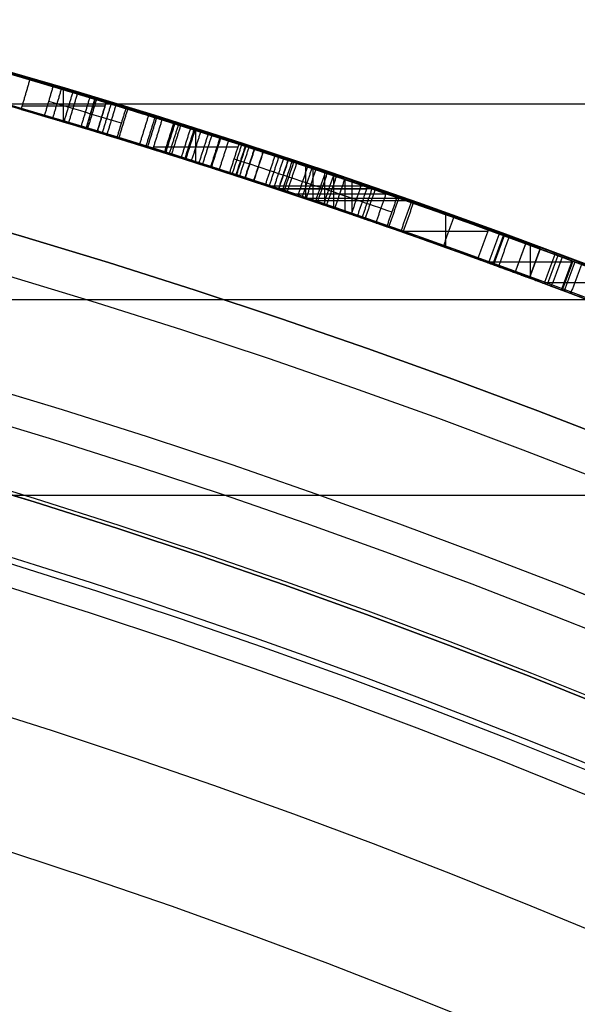
# Model space of a CAD drawing. Units: millimetres. Extents: x -68 to 68, y -68 to 67.
# Drawn here: x 7 to 9, y 21 to 24 of the extents above; entities that cross this region are included whole.
import ezdxf

# ---------------------------------------------------------------- set-up
doc = ezdxf.new("R2010")
doc.units = ezdxf.units.MM
doc.layers.add('Livello 01', color=7, linetype='Continuous', true_color=0x000000)

# ---------------------------------------------------------------- blocks, each defined once
blk = doc.blocks.new('10SK10060YY')
at = {"layer": 'Livello 01', "color": 9, "true_color": 0xb0c4de}
for points in [[(0, -22.1674580060355, -25), (0, -22.1674580060355), (0, -22.1674580060355, 25)], [(1.5, -22.1674580060355, -25), (1.5, -22.1674580060355), (1.5, -22.1674580060355, 25)], [(-0.140538319445012, -22.8013853986466, -25), (-0.140538319445012, -22.8013853986466), (-0.140538319445012, -22.8013853986466, 25)], [(1.21892336110996, -23.4353127912576, -25), (1.21892336110996, -23.4353127912576), (1.21892336110996, -23.4353127912576, 25)]]:
    blk.add_open_spline(points, degree=2, dxfattribs=at)
blk = doc.blocks.new('10CI06160YY')
at = {"layer": 'Livello 01'}
for centre, radius in [((0, 0, -26), 29.95), ((0, 0, -35.5), 24), ((0, 0, -32.24999999999999), 24), ((0, 0, -36), 23.5), ((0, 0, -28.5), 22.9), ((0, 0, -26), 22.9), ((0, 0, -27.24999999999999), 22.9)]:
    blk.add_circle(centre, radius, dxfattribs=at)
at = {"layer": 'Livello 01', "extrusion": (0, 0, -1)}
blk.add_circle((0, 0), 29.95, dxfattribs=at)
at = {"layer": 'Livello 01'}
for centre, radius, start in [((0, 0, -13), 29.95, 204.4877713897663), ((0, 0, -29), 24, 180)]:
    blk.add_arc(centre, radius, start, 0, dxfattribs=at)
at = {"layer": 'Livello 01', "extrusion": (0, 0, -1)}
blk.add_arc((0, 0, 28.5), 23.5, 180, 0, dxfattribs=at)
blk = doc.blocks.new('10PM04460YY')
at = {"layer": 'Livello 01', "color": 5, "true_color": 0x0000ff}
for centre, radius in [((0, 0, -10.5), 26.25), ((0, 0, -9), 24)]:
    blk.add_circle(centre, radius, dxfattribs=at)
at = {"layer": 'Livello 01', "color": 5, "true_color": 0x0000ff, "extrusion": (0, 0, -1)}
for centre, radius in [((0, 0, 9), 26.25), ((0, 0, 9.75), 26.25), ((0, 0, -1.5), 24), ((0, 0, 3.750000000000004), 24), ((0, 0), 22.5), ((0, 0, 10.5), 22.5), ((-5.1388523066483e-16, 0, 5.249999999999999), 22.5)]:
    blk.add_circle(centre, radius, dxfattribs=at)
blk = doc.blocks.new('10PM08160YY_oa_0')
at = {"layer": 'Livello 01'}
for p, q in [((6.991120450043209, 23.37700226404127, 41.3472726687124), (6.991120450043209, 23.48135930590454, 41.3472726687124)), ((7.063842921525401, 23.3551305536924, 39.30152524603205), (7.092793097433299, 23.4508483018633, 39.30152524603205)), ((6.856650134681738, 23.42898196157665, 41.3472726687124), (7.125553589066778, 23.42898196157665, 41.3472726687124)), ((7.078318009479351, 23.40298942777785, 40.2699530810836), (7.078318009479351, 23.40298942777785, 38.3330974109805)), ((7.317956113193858, 23.2767591886279, 39.7132520501557), (7.34794773660857, 23.3721557426796, 39.7132520501557)), ((7.317956113193858, 23.2767591886279, 38.85887060685675), (7.34794773660857, 23.3721557426796, 38.85887060685675)), ((7.332951924901214, 23.32445746565375, 40.0431489573722), (7.332951924901214, 23.32445746565375, 39.3833551429392)), ((7.332951924901214, 23.32445746565375, 39.1565510192279), (7.332951924901214, 23.32445746565375, 38.5611901944856)), ((7.420012728604125, 23.24442752806263, 42.7519118439702), (7.420012728604125, 23.34937710319816, 42.7519118439702)), ((7.283325404326055, 23.29670534233375, 42.7519118439702), (7.556707788628019, 23.29670534233375, 42.7519118439702)), ((7.77612728782987, 23.12772890716834, 38.3330974109805), (7.77612728782987, 23.23320564200019, 38.3330974109805)), ((7.799323164118535, 23.11991691554377, 40.2699530810836), (7.799323164118535, 23.22542912804079, 40.2699530810836)), ((7.837325478446295, 23.10706232615691, 41.3472726687124), (7.837325478446295, 23.21263296881463, 41.3472726687124)), ((7.867101409437285, 23.09694168961841, 39.3833551429392), (7.867101409437285, 23.20255838078276, 39.3833551429392)), ((7.867101409437285, 23.09694168961841, 39.1565510192279), (7.867101409437285, 23.20255838078276, 39.1565510192279)), ((7.649896981792029, 23.1697880043813, 38.3330974109805), (7.963097627935394, 23.1697880043813, 38.3330974109805)), ((7.903183883664091, 23.08462008569764, 38.5611901944856), (7.903183883664091, 23.19029289381646, 38.5611901944856)), ((7.926379759952755, 23.07666578821591, 40.0431489573722), (7.926379759952755, 23.18237485463932, 40.0431489573722)), ((7.675770950903663, 23.1612292486661, 40.2699530810836), (7.987957166305751, 23.1612292486661, 40.2699530810836)), ((7.70118342651552, 23.15966377408255, 41.3472726687124), (7.973511202979278, 23.15966377408255, 41.3472726687124)), ((7.728613201427796, 23.1436500574719, 39.3833551429392), (8.038747540337544, 23.1436500574719, 39.3833551429392)), ((7.728613201427811, 23.1436500574719, 39.1565510192279), (8.038747540337544, 23.1436500574719, 39.1565510192279)), ((7.768054171806623, 23.13044172478945, 38.5611901944856), (8.07667416800512, 23.13044172478945, 38.5611901944856)), ((7.793492667888872, 23.12188296907425, 40.0431489573722), (8.10114362077576, 23.12188296907425, 40.0431489573722)), ((8.228920260689119, 22.97052179083492, 42.7519118439702), (8.228920260689119, 23.07671708331199, 42.7519118439702)), ((8.091907150090405, 23.0234423029169, 42.7519118439702), (8.366016940168084, 23.0234423029169, 42.7519118439702)), ((8.381894678310609, 22.9151443722642, 39.26995308108355), (8.41624670568072, 23.00905889838, 39.26995308108355)), ((8.453765075954205, 22.88872770689929, 38.44714380273305), (8.48841165413433, 22.9825339679931, 38.44714380273305)), ((8.503481064392044, 22.87030410352097, 43.829231431599), (8.503481064392044, 22.97696258837377, 43.829231431599)), ((8.399070691995664, 22.9621016353221, 39.3833551429392), (8.399070691995664, 22.9621016353221, 39.1565510192279)), ((8.499967474439403, 22.87161019546889, 40.1565510192279), (8.534803406711669, 22.9653463028273, 40.1565510192279)), ((8.368934480721503, 22.92347301014685, 43.829231431599), (8.638125706421597, 22.92347301014685, 43.829231431599)), ((8.471088365044269, 22.9356308374462, 38.56119019448559), (8.471088365044269, 22.9356308374462, 38.3330974109805)), ((8.517385440575536, 22.91847824914809, 40.2699530810836), (8.517385440575536, 22.91847824914809, 40.0431489573722)), ((8.54856185239485, 22.85687058954455, 41.3472726687124), (8.813438301196797, 22.85687058954455, 41.3472726687124))]:
    blk.add_line(p, q, dxfattribs=at)
at = {"layer": 'Livello 01', "extrusion": (0, 0, -1)}
for centre, radius in [((-1.70376557241913e-14, 5.70844609122029e-14, -3.00000000000002), 28.5), ((-1.70376557241913e-14, 5.70844609122029e-14), 28.5), ((-1.70376557241913e-14, 5.70844609122029e-14, -1.500000000000017), 28.5), ((-1.37312185688709e-14, 5.70844609122029e-14, -12.375), 26.75), ((-1.37312185688709e-14, 5.70844609122029e-14, -7.687500000000007), 26.75), ((0, 5.70844609122029e-14, -100), 24.5), ((-1.37312185688709e-14, 5.70844609122029e-14, -56.75), 24.5), ((-1.37312185688709e-14, 5.70844609122029e-14, -12), 23.188)]:
    blk.add_circle(centre, radius, dxfattribs=at)
at = {"layer": 'Livello 01'}
for centre, radius in [((1.37312185688709e-14, 5.70844609122029e-14, 13.5), 24.5), ((1.37312185688709e-14, 5.70844609122029e-14, 3.00000000000001), 24.5), ((1.37312185688709e-14, 5.70844609122029e-14), 24.5), ((1.37312185688709e-14, 5.70844609122029e-14, 1.500000000000012), 24.5), ((0, 5.70844609122029e-14, 56), 23.2), ((1.37312185688709e-14, 5.70844609122029e-14, 10), 23.188), ((1.37312185688709e-14, 5.689141195432432e-14, 11), 23.188), ((1.37312185688709e-14, 5.70844609122029e-14, 6.500000000000006), 23.188)]:
    blk.add_circle(centre, radius, dxfattribs=at)
at = {"layer": 'Livello 01', "extrusion": (0, 0, -1)}
for centre, radius, start, end in [((-1.37312185688709e-14, 5.70844609122029e-14, -3.00000000000002), 26.75, 1.403341859706976e-14, 180), ((1.77635683940025e-15, 9.059419880941277e-14, -36.4999999999998), 24.49999999999998, 47.02864357636388, 132.9713564236361), ((1.77635683940025e-15, 9.059419880941277e-14, -46.4999999999998), 24.49999999999998, 47.02864357636388, 132.9713564236361), ((5.326049117643534e-14, -1.77635683940025e-14, -36.9999999999998), 24.40000000000007, 47.02864357636417, 132.9713564236362), ((5.326049117643534e-14, -1.77635683940025e-14, -36.4999999999998), 24.40000000000007, 47.02864357636417, 132.9713564236362), ((-5.339095412729532e-14, 9.592326932761353e-14, -46.4999999999998), 24.39999999999998, 47.02864357636366, 132.971356423636), ((-5.339095412729532e-14, 9.592326932761353e-14, -46.9999999999999), 24.39999999999998, 47.02864357636366, 132.971356423636), ((-1.37312185688709e-14, 5.70844609122029e-14, -36.7499999999998), 24.4, 47.02864357636395, 132.9713564236362), ((-1.37312185688709e-14, 5.70844609122029e-14, -46.74999999999985), 24.4, 47.02864357636381, 132.971356423636), ((1.330136001342908e-11, -5.10453901370056e-11, -54.0011708350582), 24.40000000005281, 104.6087212741976, 106.5633978776255), ((1.13686837721616e-11, -4.456524038687348e-11, -41.3472726687124), 24.500000000046, 106.3124718783506, 106.9163077060259), ((-1.364242052659392e-11, 4.291678123991005e-11, -38.3330974109805), 24.49999999995502, 106.8281294215493, 110.2712982413172), ((0, 5.70844609122029e-14, -100), 23.4, 0, 270), ((-3.03771230392158e-10, 1.01726982393302e-09, -41.3472726687124), 24.3999999989384, 106.3124718783407, 106.9163077060434), ((-1.122657522500958e-12, 5.684341886080801e-14, -40.2699530810836), 24.39999999999964, 106.8281294215484, 110.3869967548435), ((-1.097077984013595e-11, 3.12070369545836e-11, -38.3330974109805), 24.39999999996697, 106.8281294215474, 110.2712982413135), ((-1.261923898709938e-11, 3.751665644813329e-11, -39.1565510192279), 24.49999999996046, 107.4525720236668, 110.091493919517), ((-1.56035184772918e-11, 4.763478500535712e-11, -40.0431489573722), 24.49999999994992, 107.4525720236672, 110.3869967548506), ((-2.464730641804636e-10, 7.67158780945465e-10, -42.7519118439702), 24.39999999919428, 107.3609813602727, 107.9714085803182), ((2.211208993685432e-11, -6.377831596182659e-11, -40.0431489573722), 24.40000000006757, 107.4525720236732, 110.3869967548424), ((2.285105438204482e-11, -6.531308827106841e-11, -39.3833551429392), 24.40000000006926, 107.4525720236738, 110.0914939195123), ((2.285105438204482e-11, -6.531308827106841e-11, -39.1565510192279), 24.40000000006926, 107.4525720236738, 110.0914939195123), ((1.259081727766898e-11, -3.382183422218077e-11, -38.5611901944856), 24.40000000003614, 107.452572023673, 110.2712982413125), ((2.894466888392344e-10, -8.508322935085744e-10, -41.3472726687124), 24.50000000089878, 108.3932921947335, 108.9977870345834), ((6.666596163995564e-10, -1.970420271391049e-09, -41.34727267049993), 24.40000000208021, 108.3932921947445, 108.997787034565), ((-2.622755346237682e-10, 7.4078343459405e-10, -42.7519118439702), 24.3999999992142, 109.3647302431072, 109.969601405322), ((-6.571099220309407e-11, 1.882654032669961e-10, -43.829231431599), 24.49999999980066, 110.0561995163176, 110.6476371306449), ((2.097522155963816e-10, -5.611582309938967e-10, -41.3472726687124), 24.50000000059913, 110.5059996685722, 111.086266066116), ((-1.508624336565845e-10, 3.974491846747696e-10, -43.829231431599), 24.39999999957493, 110.0561995162983, 110.647637130631), ((-2.539763954700902e-10, 6.59383658785373e-10, -41.34727267259177), 24.39999999929344, 110.5059996685562, 111.086266066131)]:
    blk.add_arc(centre, radius, start, end, dxfattribs=at)
at = {"layer": 'Livello 01'}
for centre, radius, start, end in [((-1.77635683940025e-15, 9.059419880941277e-14, 36.9999999999998), 24.49999999999998, 47.02864357636387, 132.9713564236361), ((-1.77635683940025e-15, 9.059419880941277e-14, 46.9999999999999), 24.49999999999998, 47.02864357636387, 132.9713564236361), ((-1.4210854715202e-11, -5.161382432561368e-11, 54.0011708350582), 24.5000000000536, 73.43660212237285, 75.3912787258007), ((4.803268893738277e-12, 1.591615728102624e-11, 40.2699530810836), 24.49999999998342, 69.61300324515157, 73.17187057844919), ((5.253468771115877e-10, 1.650732883717865e-09, 42.7519118439702), 24.49999999826773, 72.02859141966454, 72.63901863973312), ((2.319211489520967e-11, 7.014477887423709e-11, 38.5611901944856), 24.49999999992617, 69.72870175868171, 72.54742797633396), ((1.261923898709938e-11, 3.751665644813329e-11, 39.3833551429392), 24.49999999996046, 69.90850608048297, 72.54742797633327), ((1.37312185688709e-14, 5.70844609122029e-14, 3.00000000000001), 23.188, 90, 0), ((1.37312185688709e-14, 5.70844609122029e-14, 3.00000000000001), 23.188, 0, 89.99999999999999), ((-3.285549610154703e-10, -9.24956111703068e-10, 42.7519118439702), 24.50000000098164, 70.03039859470994, 70.63526975688093), ((1.70376557241913e-14, 5.70844609122029e-14, 12), 23, 269.9999999999999, 89.99999999999999)]:
    blk.add_arc(centre, radius, start, end, dxfattribs=at)
for points, degree in [([(5.1081171895332, 23.9615762999432, 51.3830738221436), (5.735642970143099, 23.82780065903302, 52.25871706423968), (6.361299929204432, 23.66867999522423, 53.13175257413165), (6.9843646041251, 23.4833696703997, 54.0011708350582)], 3), ([(6.95585699349602, 23.3875191819491, 54.0011708350582), (6.335325623345035, 23.5720760576556, 53.13173882035301), (5.712218624348189, 23.73054722013463, 52.25869806777892), (5.08726773161674, 23.8637739476985, 51.3830738221436)], 3), ([(6.88145289124773, 23.5137322878683, 41.3472726687124), (6.86740910983702, 23.46574507911755, 41.3472726687124), (6.85336532842631, 23.4177578703668, 41.3472726687124)], 2), ([(7.31057660258794, 23.3838720005412, 42.7519118439702), (7.16937307601857, 23.4280169221999, 42.2897141143587), (7.02633183890517, 23.4713324833187, 41.8215010559395), (6.88145289124773, 23.5137322878683, 41.3472726687124)], 3), ([(6.92908596796247, 23.3954646811853, 44.8111901889524), (6.94328491461813, 23.44340620717135, 44.8111901889524), (6.95748386127379, 23.4913477331574, 44.8111901889524)], 2), ([(6.95585699349602, 23.3875191819491, 54.0011708350582), (6.970110798810561, 23.4354444261744, 54.0011708350582), (6.9843646041251, 23.4833696703997, 54.0011708350582)], 2), ([(6.95748386127379, 23.4913477331574, 44.8111901889524), (7.036647969450845, 23.46790152589762, 44.80080809462878), (7.115256212655242, 23.44418469269748, 44.79049890016665), (7.19330859499318, 23.4202116014608, 44.7802626050233)], 3), ([(7.020552781035379, 23.47257631042446, 44.07447969262523), (7.006225122298575, 23.42467309346441, 44.07447969262523), (6.991897463561772, 23.37676987650435, 44.07447969262523)], 2), ([(7.03542280888642, 23.4681236126837, 45.03074416995625), (7.021064803154, 23.42022948286193, 45.03074416995625), (7.006706797421581, 23.37233535304015, 45.03074416995625)], 2), ([(7.075813134442744, 23.45597724614164, 44.79567159574991), (7.061372699474272, 23.40810790482304, 44.79567159574995), (7.046932264505799, 23.36023856350445, 44.79567159574999)], 2), ([(7.0927930974333, 23.4508483018633, 38.3330974109805), (7.078318009479355, 23.40298942777785, 38.3330974109805), (7.06384292152541, 23.3551305536924, 38.3330974109805)], 2), ([(7.0927930974333, 23.4508483018633, 40.2699530810836), (7.078318009479355, 23.40298942777785, 40.2699530810836), (7.06384292152541, 23.3551305536924, 40.2699530810836)], 2), ([(7.0927930974333, 23.4508483018633, 40.2699530810836), (7.0927930974333, 23.4508483018633, 39.30152524603205), (7.0927930974333, 23.4508483018633, 38.3330974109805)], 2), ([(7.178628339797054, 23.37241526156565, 44.7802623594341), (7.100735280441625, 23.39633941818805, 44.79049873318695), (7.02228748598307, 23.4200078425845, 44.80080800786185), (6.943284956723035, 23.44340619470105, 44.8111901834191)], 3), ([(7.097393033415933, 23.44945656203268, 42.05410376469827), (7.082908557824302, 23.40160052823661, 42.0541037646548), (7.068424082232672, 23.35374449444055, 42.05410376461134)], 2), ([(7.09977812034721, 23.344231635285, 41.3472726687124), (7.11432684600366, 23.39206817552125, 41.3472726687124), (7.12887557166011, 23.4399047157575, 41.3472726687124)], 2), ([(7.128875713013218, 23.43990467276719, 41.347273171035), (7.114326987068289, 23.39206813261868, 41.347273171035), (7.099778261123358, 23.34423159247017, 41.347273171035)], 2), ([(7.14478195060861, 23.4350611451786, 44.49017210031089), (7.130200762954309, 23.38723448978028, 44.49017210031089), (7.115619575300008, 23.33940783438196, 44.49017210031089)], 2), ([(7.12887557166011, 23.4399047157575, 41.3472726687124), (7.233156853359573, 23.40818921616376, 41.71785409428927), (7.33883326866116, 23.37523978578437, 42.08797484140048), (7.43557663499036, 23.3444254610215, 42.4606746043885)], 3), ([(7.160248964548755, 23.4303400480164, 43.89411935384985), (7.145636211559885, 23.38252302751023, 43.89411935384985), (7.131023458571015, 23.33470600700406, 43.89411935384985)], 2), ([(7.16394815174831, 23.3246189010467, 44.7802626050233), (7.178628373370746, 23.37241525125375, 44.7802626050233), (7.19330859499318, 23.4202116014608, 44.7802626050233)], 2), ([(6.85336532842631, 23.4177578703668, 41.3472726687124), (6.99765293344025, 23.3755311262439, 41.8215010559395), (7.14011032876951, 23.3323923633338, 42.2897141143587), (7.28073751441411, 23.2884276250288, 42.7519118439702)], 3), ([(6.853365328426309, 23.4177578703668, 41.34727266871239), (6.997652937985659, 23.37553112491361, 41.82150107087889), (7.14011033368803, 23.33239236179607, 42.28971413052385), (7.280737514414109, 23.28842762502887, 42.75191184397021)], 3), ([(7.16394815174831, 23.3246189010467, 44.7802626050233), (7.086214350722044, 23.34849414288335, 44.79049890014569), (7.007926957410493, 23.37211417270657, 44.80080809461828), (6.92908596796247, 23.3954646811853, 44.8111901889524)], 3), ([(7.198591256114085, 23.41858842730275, 45.19061199994385), (7.183900253550584, 23.37079538969603, 45.19061199994385), (7.169209250987085, 23.3230023520893, 45.19061199994385)], 2), ([(7.266096485109688, 23.39773155391522, 44.2667089172899), (7.25126771677273, 23.34998108135619, 44.2667089172899), (7.236438948435773, 23.30223060879717, 44.2667089172899)], 2), ([(7.286765588796971, 23.39130281224039, 44.05818940455364), (7.271894638615753, 23.34356545956237, 44.05818940455364), (7.257023688434534, 23.29582810688435, 44.05818940455364)], 2), ([(7.29216544530633, 23.38961998661544, 44.9852170538206), (7.277283475009796, 23.34188606827547, 44.9852170538206), (7.262401504713262, 23.2941521499355, 44.9852170538206)], 2), ([(7.06384292152541, 23.3551305536924, 40.2699530810836), (7.06384292152541, 23.3551305536924, 39.30152524603205), (7.06384292152541, 23.3551305536924, 38.3330974109805)], 2), ([(7.28073751441411, 23.2884276250288, 42.7519118439702), (7.295657058501025, 23.336149812785, 42.7519118439702), (7.31057660258794, 23.3838720005412, 42.7519118439702)], 2), ([(7.34794773660857, 23.3721557426796, 40.0431489573722), (7.33295192490121, 23.32445746565375, 40.0431489573722), (7.31795611319385, 23.2767591886279, 40.0431489573722)], 2), ([(7.31795611319385, 23.2767591886279, 39.3833551429392), (7.33295192490121, 23.32445746565375, 39.3833551429392), (7.34794773660857, 23.3721557426796, 39.3833551429392)], 2), ([(7.34794773660857, 23.3721557426796, 39.1565510192279), (7.33295192490121, 23.32445746565375, 39.1565510192279), (7.31795611319385, 23.2767591886279, 39.1565510192279)], 2), ([(7.31795611319385, 23.2767591886279, 38.5611901944856), (7.33295192490121, 23.32445746565375, 38.5611901944856), (7.34794773660857, 23.3721557426796, 38.5611901944856)], 2), ([(7.351249175054714, 23.37111755064915, 44.57858275497515), (7.336246625717873, 23.32342139238254, 44.57858275497515), (7.321244076381032, 23.27572523411593, 44.57858275497515)], 2), ([(7.362704799420174, 23.36751116479029, 44.32643218320867), (7.347678871258093, 23.31982236649478, 44.32643218320867), (7.332652943096013, 23.27213356819927, 44.32643218320867)], 2), ([(7.37003573904702, 23.3652000463333, 43.8116718976174), (7.354994849783662, 23.31751596460608, 43.8116718976174), (7.339953960520304, 23.26983188287887, 43.8116718976174)], 2), ([(7.34794773660857, 23.3721557426796, 38.5611901944856), (7.34794773660857, 23.3721557426796, 38.85887060685675), (7.34794773660857, 23.3721557426796, 39.1565510192279)], 2), ([(7.34794773660857, 23.3721557426796, 39.3833551429392), (7.34794773660857, 23.3721557426796, 39.7132520501557), (7.34794773660857, 23.3721557426796, 40.0431489573722)], 2), ([(7.401612813011203, 23.35521628600919, 44.5935444529519), (7.386507480739757, 23.30755257930308, 44.5935444529519), (7.37140214846831, 23.25988887259697, 44.5935444529519)], 2), ([(7.40522734260268, 23.2491420917928, 42.4606746043884), (7.308881902121561, 23.27982967074558, 42.08798665877114), (7.203634937149462, 23.31264522996437, 41.71785827978933), (7.09977812034721, 23.344231635285, 41.3472726687124)], 3), ([(7.41334180960672, 23.3514959523783, 45.2570730589149), (7.398212540607525, 23.30383983818977, 45.2570730589149), (7.38308327160833, 23.25618372400125, 45.2570730589149)], 2), ([(7.416619126625153, 23.35045525745869, 44.3430884884156), (7.401483169223878, 23.30280126713734, 44.3430884884156), (7.386347211822605, 23.255147276816, 44.3430884884156)], 2), ([(7.40522734260268, 23.2491420917928, 42.4606746043884), (7.42040198879652, 23.29678377640715, 42.46067460438845), (7.43557663499036, 23.3444254610215, 42.4606746043885)], 2), ([(7.459121169232608, 23.33691306455739, 44.60973257647513), (7.443898472968872, 23.28928671136443, 44.60973257647513), (7.428675776705135, 23.24166035817146, 44.60973257647513)], 2), ([(7.43557663499036, 23.3444254610215, 42.4606746043885), (7.531300198811475, 23.31393595954481, 42.08791351389159), (7.62968222537304, 23.28195175518852, 41.71677953533299), (7.73067969537142, 23.2483675006994, 41.3472726687124)], 3), ([(7.470851707763537, 23.33316041089609, 44.3586356402334), (7.455605071625243, 23.28554171617999, 44.3586356402334), (7.440358435486949, 23.2379230214639, 44.3586356402334)], 2), ([(7.497180353978109, 23.32471407627385, 45.06786535578686), (7.481879985908774, 23.27711261897537, 45.06786535578686), (7.466579617839439, 23.22951116167688, 45.06786535578686)], 2), ([(7.499739857549373, 23.32389122914719, 43.993504425747), (7.484434266003354, 23.27629145112849, 43.993504425747), (7.469128674457335, 23.2286916731098, 43.993504425747)], 2), ([(7.525132423534322, 23.31571105517209, 44.3738523511742), (7.509775010425068, 23.26812797138602, 44.3738523511742), (7.494417597315815, 23.22054488759995, 44.3738523511742)], 2), ([(7.52843370629293, 23.2095386841263, 42.7519118439702), (7.543860824543534, 23.2570992142167, 42.7519118439702), (7.55928794279414, 23.3046597443071, 42.7519118439702)], 2), ([(7.567423968322274, 23.30201910744354, 44.63861485824945), (7.551980245937949, 23.25446396640796, 44.63861485824945), (7.536536523553625, 23.20690882537238, 44.63861485824945)], 2), ([(7.579401914480887, 23.29812581772973, 44.38895299704736), (7.56393374730848, 23.25057862218336, 44.38895299704736), (7.548465580136073, 23.203031426637, 44.38895299704736)], 2), ([(7.581150447713973, 23.2975570141057, 41.90275331255692), (7.56567871211637, 23.25001097937979, 41.90275331251925), (7.550206976518767, 23.20246494465389, 41.90275331248158)], 2), ([(7.84537041702088, 23.2099151876894, 41.6720149367537), (7.750794135467401, 23.2418836785456, 42.02901909865378), (7.65543331072516, 23.2734732550586, 42.38898473439271), (7.55928794279414, 23.3046597443071, 42.7519118439702)], 3), ([(7.591008950707343, 23.2943465911857, 43.80095622225934), (7.575517095705903, 23.24680710834653, 43.80095622225934), (7.560025240704464, 23.19926762550736, 43.80095622225934)], 2), ([(7.31795611319385, 23.2767591886279, 40.0431489573722), (7.31795611319385, 23.2767591886279, 39.7132520501557), (7.31795611319385, 23.2767591886279, 39.3833551429392)], 2), ([(7.31795611319385, 23.2767591886279, 39.1565510192279), (7.31795611319385, 23.2767591886279, 38.85887060685675), (7.31795611319385, 23.2767591886279, 38.5611901944856)], 2), ([(7.608425338051269, 23.28866384907689, 45.06798553666895), (7.592897939402194, 23.24113596367066, 45.06798553666895), (7.57737054075312, 23.19360807826444, 45.06798553666895)], 2), ([(7.609565733368107, 23.28829125010149, 44.39739493776085), (7.594036007381643, 23.24076412510127, 44.39739493776085), (7.57850628139518, 23.19323700010105, 44.39739493776085)], 2), ([(7.636888512834469, 23.27934564893396, 45.2624297816952), (7.621303026073584, 23.23183678026266, 45.2624297816952), (7.6057175393127, 23.18432791159136, 45.2624297816952)], 2), ([(7.637664829516813, 23.27909096060162, 44.405321086756), (7.62207775843617, 23.23158261170243, 44.405321086756), (7.606490687355526, 23.18407426280323, 44.405321086756)], 2), ([(7.675320748062459, 23.26670263304116, 44.66843154101513), (7.65965682816846, 23.21921956644313, 44.66843154101513), (7.643992908274461, 23.1717364998451, 44.66843154101513)], 2), ([(7.687678259037377, 23.26262244428874, 44.4196260095915), (7.671989119733221, 23.21514770460652, 44.4196260095915), (7.656299980429065, 23.1676729649243, 44.4196260095915)], 2), ([(7.69912590069641, 23.1534762047782, 41.3472726687125), (7.598540665269478, 23.18692338067751, 41.71677953533288), (7.500560198000024, 23.2187770372609, 42.08791351389149), (7.40522734260268, 23.2491420917928, 42.4606746043884)], 3), ([(7.54386082454353, 23.2570992142167, 42.7519118439702), (7.639809978108396, 23.22597637064715, 42.3889847318568), (7.734976188957695, 23.1944512626367, 42.0290190959853), (7.829359456986195, 23.16254801383695, 41.6720149367537)], 3), ([(7.702917587818092, 23.2575807164292, 42.20974228302389), (7.687197347840999, 23.21011626598815, 42.20974228303128), (7.671477107863906, 23.1626518155471, 42.20974228303866)], 2), ([(7.717793324585165, 23.25264858460195, 45.04799063155517), (7.702042725963571, 23.20519419973543, 45.04799063155517), (7.686292127341975, 23.1577398148689, 45.04799063155517)], 2), ([(7.718634965561781, 23.25236921839169, 44.0346888558429), (7.702882649305536, 23.20491540366027, 44.0346888558429), (7.68713033304929, 23.15746158892885, 44.0346888558429)], 2), ([(7.73067969537142, 23.2483675006994, 41.3472726687124), (7.714902798033915, 23.2009218527388, 41.34727266871245), (7.69912590069641, 23.1534762047782, 41.3472726687125)], 2), ([(7.736278033356007, 23.24650516078959, 44.68789081974275), (7.720489710838962, 23.19906331352269, 44.68789081974275), (7.704701388321917, 23.15162146625578, 44.68789081974275)], 2), ([(7.745928456294964, 23.24329134072804, 44.43676609319735), (7.730120439037222, 23.19585605227757, 44.43676609319735), (7.71431242177948, 23.1484207638271, 44.43676609319735)], 2), ([(7.781129740172767, 23.23153072801273, 44.70513860837097), (7.765249883560177, 23.18411944081274, 44.70513860837097), (7.749370026947588, 23.13670815361277, 44.70513860837097)], 2), ([(7.522733060076947, 23.21138701816046, 45.26956655734333), (7.522733060076947, 23.21138701816046, 45.1712812646901), (7.522733060076948, 23.21138701816046, 45.07299597203687)], 2), ([(7.522733060076948, 23.21138701816047, 44.63526823209794), (7.522733060076947, 23.21138701816046, 44.50791494290963), (7.522733060076947, 23.21138701816046, 44.38056165372134)], 2), ([(7.522733060076948, 23.21138701816047, 43.99274308806), (7.522733060076948, 23.21138701816047, 43.89585137948854), (7.522733060076948, 23.21138701816047, 43.79895967091709)], 2), ([(7.52843370629293, 23.2095386841263, 42.7519118439702), (7.62418664415078, 23.1784794866706, 42.3889847343927), (7.71915824103695, 23.1470188472046, 42.0290190986538), (7.81334849695146, 23.1151808399845, 41.6720149367537)], 3), ([(7.795304745947558, 23.22677816482106, 44.45192239383567), (7.779395960751748, 23.1793765767296, 44.45192239383567), (7.763487175555936, 23.13197498863813, 44.45192239383567)], 2), ([(7.807921694695112, 23.2225398871336, 43.84747653246379), (7.791987160624304, 23.17514694858846, 43.84747653246379), (7.776052626553495, 23.1277540100433, 43.84747653246379)], 2), ([(7.80693149716186, 23.1173489093932, 44.2248499883001), (7.822929307606859, 23.16472052601085, 44.2248499883001), (7.83892711805186, 23.2120921426285, 44.2248499883001)], 2), ([(7.81334849695146, 23.1151808399845, 41.6720149367537), (7.82935945698617, 23.16254801383695, 41.6720149367537), (7.84537041702088, 23.2099151876894, 41.6720149367537)], 2), ([(7.864981840230931, 23.20327693781289, 44.7792810127202), (7.84893085688353, 23.15592331140924, 44.7792810127202), (7.832879873536128, 23.10856968500559, 44.7792810127202)], 2), ([(8.07088583869846, 23.1324620777534, 44.1926334993214), (7.994074873139467, 23.15926132342403, 44.20330168898232), (7.916755299590597, 23.18580888306431, 44.21404051864187), (7.83892711805186, 23.2120921426285, 44.2248499883001)], 3), ([(7.874452829062556, 23.20006449652392, 44.89421468494857), (7.85838251716652, 23.1527174261229, 44.89421468494857), (7.842312205270484, 23.10537035572187, 44.89421468494857)], 2), ([(8.12372093248485, 23.1139602450794, 42.7519118439702), (8.028926783562603, 23.1472769594681, 42.39257588338161), (7.931007476808459, 23.1809683151987, 42.03402614403741), (7.84537041702088, 23.2099151876894, 41.6720149367537)], 3), ([(7.822929307606855, 23.16472052601085, 44.2248499883001), (7.900598645814265, 23.1384909092329, 44.21404052007645), (7.97776041032555, 23.11199753312505, 44.20330169236385), (8.054414600955486, 23.0852529861797, 44.192633505188)], 3), ([(7.901382893894084, 23.19090658780029, 44.488880965404), (7.885257622682057, 23.14357820700887, 44.488880965404), (7.86913235147003, 23.09624982621745, 44.488880965404)], 2), ([(7.955287916084322, 23.17247061125748, 44.20868876635107), (7.939052634622721, 23.12517985490804, 44.2086887663511), (7.922817353161118, 23.0778890985586, 44.20868876635114)], 2), ([(7.94297189270151, 23.0709600474657, 41.3472726687124), (7.959248474448845, 23.11823660494, 41.3472726687124), (7.97552505619618, 23.1655131624143, 41.3472726687124)], 2), ([(7.97552505619618, 23.1655131624143, 41.3472726687124), (8.070294092791327, 23.13288565992444, 41.70856045533249), (8.163503687631597, 23.10014470104181, 42.06981467392907), (8.25516430040262, 23.0673419009075, 42.4310353249658)], 3), ([(7.990015720516302, 23.16051918213201, 43.97704258330054), (7.973709565984634, 23.11325281645418, 43.97704258330054), (7.957403411452965, 23.06598645077635, 43.97704258330054)], 2), ([(7.999872000794584, 23.15711657290054, 44.54529221060625), (7.983545731405207, 23.10985715132322, 44.54529221060625), (7.96721946201583, 23.0625977297459, 44.54529221060625)], 2), ([(8.035441287739044, 23.1447981911984, 45.0732487762504), (8.019042427968149, 23.09756390917557, 45.0732487762504), (8.002643568197255, 23.05032962715275, 45.0732487762504)], 2), ([(8.07088583869846, 23.1324620777534, 44.1926334993214), (8.05441464310928, 23.08525297147225, 44.1926334993214), (8.0379434475201, 23.0380438651911, 44.1926334993214)], 2), ([(7.785659669841056, 23.12452169246779, 40.26995308108361), (7.785659669841056, 23.12452169246779, 40.15655101922791), (7.785659669841055, 23.12452169246779, 40.0431489573722)], 2), ([(7.785659669841055, 23.12452169246779, 39.3833551429392), (7.785659669841055, 23.12452169246779, 39.26995308108354), (7.785659669841055, 23.12452169246779, 39.15655101922789)], 2), ([(7.785659669841056, 23.12452169246779, 38.5611901944856), (7.785659669841056, 23.12452169246779, 38.44714380273305), (7.785659669841056, 23.12452169246779, 38.33309741098051)], 2), ([(7.80693149716186, 23.1173489093932, 44.2248499883001), (7.884442012653503, 23.09117292843953, 44.21404051864186), (7.961445996106252, 23.06473372618547, 44.20330168898234), (8.0379434475201, 23.0380438651911, 44.1926334993214)], 3), ([(7.81334849695146, 23.1151808399845, 41.6720149367537), (7.898632355210908, 23.0863533559878, 42.0340105981623), (7.996154386813236, 23.0527987233127, 42.3925710608053), (8.09056288786246, 23.0196175502015, 42.7519118439702)], 3), ([(7.82270242628814, 23.11201693383224, 41.71150199587244), (7.82270242628814, 23.11201693383224, 41.52938733229244), (7.822702426288141, 23.11201693383224, 41.34727266871245)], 2), ([(8.076968133565511, 23.13033907597052, 44.63081066484798), (8.060484525129661, 23.08313430234611, 44.63081066484798), (8.044000916693811, 23.0359295287217, 44.63081066484798)], 2), ([(8.116510304304416, 23.11649328024152, 41.88917929235102), (8.099945997556746, 23.06931676334455, 41.88917929233469), (8.083381690809077, 23.02214024644758, 41.88917929231836)], 2), ([(8.123720800583028, 23.11396029143812, 42.7519113439702), (8.107141778541015, 23.06678894390456, 42.7519113439702), (8.090562756499002, 23.01961759637101, 42.7519113439702)], 2), ([(8.12372093248485, 23.1139602450794, 42.7519118439702), (8.107141910173656, 23.06678889764045, 42.7519118439702), (8.09056288786246, 23.0196175502015, 42.7519118439702)], 2), ([(8.22146968361004, 22.9731895095453, 42.4310353044365), (8.130183218575949, 23.00585841250233, 42.06981466040248), (8.037354093917136, 23.03846572663673, 41.70856044857113), (7.94297189270151, 23.0709600474657, 41.3472726687124)], 3), ([(8.22146968361004, 22.9731895095453, 42.4310353044365), (8.23831699200633, 23.0202657052264, 42.43103531470115), (8.25516430040262, 23.0673419009075, 42.4310353249658)], 2), ([(8.25516430040262, 23.0673419009075, 42.4310353249658), (8.363800029550566, 23.02846417512252, 42.06810358524398), (8.472914125545392, 22.98854956405303, 41.70684936649298), (8.58248381908277, 22.9475700564392, 41.3472726687124)], 3), ([(8.3331254799096, 22.9329243607544, 42.7519118439702), (8.35020155671269, 22.979918058215, 42.7519118439702), (8.36727763351578, 23.0269117556756, 42.7519118439702)], 2), ([(8.81444258196939, 22.8594751026608, 41.3472726687124), (8.66722448374626, 22.9162412999591, 41.8097156861857), (8.518169500928387, 22.972082251803, 42.2779287446049), (8.36727763351578, 23.0269117556756, 42.7519118439702)], 3), ([(8.40207144794877, 23.0142389703324, 43.829231431599), (8.38492436336112, 22.96727113569905, 43.829231431599), (8.36777727877347, 22.9203033010657, 43.829231431599)], 2), ([(8.402071447948765, 23.01423897033238, 44.40860114342229), (8.384924363361119, 22.96727113569904, 44.40860114342229), (8.36777727877347, 22.9203033010657, 44.40860114342229)], 2), ([(8.402071447948764, 23.01423897033238, 44.69828599933389), (8.384924363361117, 22.96727113569904, 44.69828599933389), (8.36777727877347, 22.9203033010657, 44.69828599933389)], 2), ([(8.3818946783106, 22.9151443722642, 39.3833551429392), (8.39907069199566, 22.9621016353221, 39.3833551429392), (8.41624670568072, 23.00905889838, 39.3833551429392)], 2), ([(8.3818946783106, 22.9151443722642, 39.1565510192279), (8.39907069199566, 22.9621016353221, 39.1565510192279), (8.41624670568072, 23.00905889838, 39.1565510192279)], 2), ([(8.418473821602174, 23.00824414740667, 41.88789586105752), (8.401293262786787, 22.96128854710428, 41.88789586104351), (8.384112703971402, 22.9143329468019, 41.88789586102951)], 2), ([(8.41624670568072, 23.00905889838, 39.1565510192279), (8.41624670568072, 23.00905889838, 39.26995308108355), (8.41624670568072, 23.00905889838, 39.3833551429392)], 2), ([(8.221469624433823, 22.97318953072288, 42.43103532130664), (8.199040790137394, 22.98121619065328, 42.34228437842326), (8.176518829770426, 22.98923913266794, 42.25353140884157), (8.153903588820494, 22.99725759433482, 42.1647764125357)], 3), ([(8.5474532728824, 22.8539065051884, 41.3472726687126), (8.438330779810993, 22.89471875765923, 41.70684935959034), (8.32966202462131, 22.93447046012669, 42.06810357141828), (8.22146968361004, 22.9731895095453, 42.4310353044365)], 3), ([(8.475985515664012, 22.88050850934885, 41.58322605165171), (8.390863182902576, 22.9120417137655, 41.86480463936525), (8.306020987324732, 22.94293093415722, 42.14740773095771), (8.221469751547016, 22.97318948523258, 42.43103532728274)], 3), ([(8.433950785367708, 23.00257538081328, 44.98405610076585), (8.41673864090778, 22.95563134942386, 44.98405610076585), (8.399526496447852, 22.90868731803445, 44.98405610076585)], 2), ([(8.45376507595419, 22.8887277068993, 38.5611901944856), (8.47108836504426, 22.9356308374462, 38.5611901944856), (8.48841165413433, 22.9825339679931, 38.5611901944856)], 2), ([(8.45376507595419, 22.8887277068993, 38.3330974109805), (8.47108836504426, 22.9356308374462, 38.3330974109805), (8.48841165413433, 22.9825339679931, 38.3330974109805)], 2), ([(8.48841165413433, 22.9825339679931, 38.3330974109805), (8.48841165413433, 22.9825339679931, 38.44714380273305), (8.48841165413433, 22.9825339679931, 38.5611901944856)], 2), ([(8.53480340671166, 22.9653463028273, 40.2699530810836), (8.517385440575515, 22.9184782491481, 40.2699530810836), (8.49996747443937, 22.8716101954689, 40.2699530810836)], 2), ([(8.49996747443937, 22.8716101954689, 40.0431489573722), (8.517385440575515, 22.9184782491481, 40.0431489573722), (8.53480340671166, 22.9653463028273, 40.0431489573722)], 2), ([(8.53480340671166, 22.9653463028273, 40.0431489573722), (8.53480340671166, 22.9653463028273, 40.1565510192279), (8.53480340671166, 22.9653463028273, 40.2699530810836)], 2), ([(8.58248381908277, 22.9475700564392, 41.3472726687124), (8.564968545982584, 22.9007382808138, 41.3472726687125), (8.5474532728824, 22.8539065051884, 41.3472726687126)], 2), ([(8.592237775280271, 22.94391968766891, 42.04526471277934), (8.574702596132152, 22.89709536178128, 42.04526471282632), (8.557167416984031, 22.85027103589364, 42.04526471287329)], 2), ([(8.3331254799096, 22.9329243607544, 42.7519118439702), (8.483401462149098, 22.8783186507752, 42.2779287446049), (8.631848057281994, 22.8227056211838, 41.80971568618571), (8.77846526530829, 22.7661711226499, 41.3472726687124)], 3), ([(8.3818946783106, 22.9151443722642, 39.3833551429392), (8.3818946783106, 22.9151443722642, 39.26995308108355), (8.3818946783106, 22.9151443722642, 39.1565510192279)], 2), ([(8.606225596686974, 22.93867653067483, 45.1963006695572), (8.588661870979456, 22.89186290510202, 45.1963006695572), (8.571098145271938, 22.84504927952921, 45.1963006695572)], 2), ([(8.60392287103099, 22.8327070499613, 43.829231431599), (8.621553860520805, 22.87949538408005, 43.829231431599), (8.63918485001062, 22.9262837181988, 43.829231431599)], 2), ([(8.63918485001063, 22.9262837181988, 44.55196479115546), (8.621553860520809, 22.87949538408005, 44.55196479115546), (8.60392287103099, 22.8327070499613, 44.55196479115546)], 2), ([(8.64130791508314, 22.92548358305063, 44.73251654865673), (8.62367259280746, 22.87869688186075, 44.73251654865673), (8.606037270531777, 22.83191018067087, 44.73251654865673)], 2), ([(8.64755226420915, 22.9231289277396, 44.8224250095277), (8.629904198363825, 22.8763470319687, 44.8224250095277), (8.6122561325185, 22.8295651361978, 44.8224250095277)], 2), ([(8.669029676936141, 22.91501526205916, 44.90972924725187), (8.65133777963627, 22.86824992478963, 44.90972924725187), (8.633645882336399, 22.8214845875201, 44.90972924725187)], 2), ([(8.45376507595419, 22.8887277068993, 38.5611901944856), (8.45376507595419, 22.8887277068993, 38.44714380273305), (8.45376507595419, 22.8887277068993, 38.3330974109805)], 2), ([(8.49996747443937, 22.8716101954689, 40.2699530810836), (8.49996747443937, 22.8716101954689, 40.1565510192279), (8.49996747443937, 22.8716101954689, 40.0431489573722)], 2)]:
    blk.add_open_spline(points, degree=degree, dxfattribs=at)
for points, knots in [([(6.984364604125108, 23.4833696703997, 54.00117083505821), (6.681402814723706, 23.5734758020152, 53.57842096225871), (6.369256953933434, 23.65993485556429, 53.14285572743121), (5.96759751246956, 23.7622526688621, 52.5823841309222), (5.89577351276025, 23.7801628307087, 52.482161161261), (5.74169821274006, 23.817833469957, 52.2671652505866), (5.66402062154279, 23.8364288507129, 52.1587744189677), (5.429067573107393, 23.89144418242051, 51.83092325454989), (5.26987163683714, 23.92709356548461, 51.60878437183807), (5.108117189533216, 23.96157629994313, 51.38307382214359)], [-5.245803791353865e-15, -5.245803791353865e-15, -5.245803791353865e-15, -5.245803791353865e-15, 0.499999953428298, 0.499999953428298, 0.624999941785372, 0.624999941785372, 0.749999930142446, 0.749999930142446, 0.9999999534282741, 0.9999999534282741, 0.9999999534282741, 0.9999999534282741]), ([(6.95748381908279, 23.4913477456532, 44.8111901944856), (6.9727509472489, 23.4868260469269, 44.9005028942573), (6.99452399047058, 23.4803845196351, 44.9634564113203), (7.075885350794081, 23.45599349546851, 45.09731415557288), (7.134491994782275, 23.43828515384401, 45.15426506648313), (7.196581664088313, 23.41920604619672, 45.18948049312294)], [0, 0, 0, 0, 0.0625, 0.0625, 0.1243332990336323, 0.1243332990336323, 0.1243332990336323, 0.1243332990336323]), ([(7.83892711805186, 23.2120921426285, 44.2248499883001), (7.827607499898058, 23.21591487693642, 44.145612662628), (7.732744716783592, 23.24798976675793, 43.99968434873507), (7.497860286318693, 23.32501150867079, 43.98618764405135), (7.29873637135071, 23.3877050270573, 44.012038096204), (7.214590157398733, 23.41365609864906, 44.16314850007838), (7.279559903225711, 23.39366200470547, 44.32414012345364), (7.484508667732454, 23.32924347071728, 44.35550707932624), (7.693909069679266, 23.26089733731434, 44.42473346722423), (7.914131854390074, 23.18696139838659, 44.4773022223802), (8.107230144627003, 23.1198661974939, 44.61999732885652), (8.143943049421145, 23.10681067345555, 44.86894587744923), (8.01434811851118, 23.1524925611615, 45.16838562406815), (7.638156893664841, 23.2809724272088, 45.29437666279114), (7.161937909138297, 23.43102215009655, 45.2554775768204), (6.983961083080242, 23.48350591720918, 44.96608214580643), (6.95748386127379, 23.4913477331574, 44.8111901889524)], [-4.000537058663073, -4.000537058663073, -4.000537058663073, -4.000537058663073, -3.750503492345954, -3.500469926028821, -3.250436359711689, -3.125419576553122, -3.000402793394555, -2.750369227077433, -2.5003356607603, -2.250302094443167, -2.000268528126034, -1.750234961808901, -1.500201395491779, -1.000134262857515, -0.5000671302232542, 0, 0, 0, 0]), ([(7.19330859499318, 23.4202116014608, 44.7802626050233), (7.204018429003852, 23.41692217179757, 44.85844345743912), (7.271772134039591, 23.39621897906873, 45.01331753138565), (7.49997819227088, 23.32425586036295, 45.0808361132294), (7.723665635570337, 23.25109805169761, 45.07167035251913), (7.888532136134143, 23.19528943139357, 44.94308205306094), (7.879960195973294, 23.198217793656, 44.76799433633931), (7.748055622271104, 23.24280759731937, 44.67634397492145), (7.567201923527822, 23.30244529146089, 44.64239833240098), (7.354478592804655, 23.37048924515548, 44.57973504004379), (7.134197327726615, 23.43858502265996, 44.51377974003904), (6.989177977598823, 23.48195343519494, 44.31436505552262), (6.996055480244623, 23.47992671565664, 44.06453045057371), (7.149918626306092, 23.43379701617975, 43.87438636153635), (7.367997849499296, 23.36624277196051, 43.80109263628169), (7.590531972224412, 23.29488358436676, 43.79280571342972), (7.810231444033488, 23.22215865876531, 43.83301656354509), (8.011967259845125, 23.15310128454298, 43.95835827706964), (8.05761705781666, 23.13709153884148, 44.11523206195253), (8.07088583869846, 23.1324620777534, 44.1926334993214)], [-3.904960222283584, -3.904960222283584, -3.904960222283584, -3.904960222283584, -3.660900447829915, -3.416840417821562, -3.17278038781321, -2.928720357804858, -2.806690342800672, -2.684660327796494, -2.440600297788142, -2.19654026777979, -1.952480237771438, -1.708420207763074, -1.464360177754722, -1.22030014774637, -0.9762401177380141, -0.7321800877296587, -0.4881200577213041, -0.2440600277129497, 0, 0, 0, 0]), ([(8.070885880564076, 23.13246206314652, 44.19263349127078), (8.0575134868984, 23.13712767387752, 44.11462786271667), (8.033542074530287, 23.14550327294213, 44.03706815958562), (7.94648936609611, 23.175535091462, 43.9170170064553), (7.88423288759742, 23.1968824086017, 43.8777988233464), (7.7316105017928, 23.2481973656655, 43.8171542415812), (7.66892095171973, 23.2689571390825, 43.8065295356597), (7.51309694969495, 23.3197360432889, 43.795382908859), (7.44058163669478, 23.3429479027233, 43.7978562240645), (7.29948984139926, 23.3874521899433, 43.8254875711703), (7.21604076909383, 23.4132902224524, 43.8554098592576), (7.10445716000368, 23.4473898735804, 43.9328288484421), (7.04751168892551, 23.4645130099474, 44.0027700426256), (7.004205502830906, 23.47746571531735, 44.11796281899174), (6.997134841946115, 23.47961722519874, 44.16485281422123), (6.998873480580716, 23.47912723077379, 44.21164496217551)], [5.832703625641122e-10, 5.832703625641122e-10, 5.832703625641122e-10, 5.832703625641122e-10, 0.0624999923499172, 0.0624999923499172, 0.124999984699834, 0.124999984699834, 0.187499977049751, 0.187499977049751, 0.249999969399669, 0.249999969399669, 0.312499961749586, 0.312499961749586, 0.374999954099503, 0.374999954099503, 0.4128985502475934, 0.4128985502475934, 0.4128985502475934, 0.4128985502475934]), ([(6.92908596796247, 23.3954646811853, 44.8111901889524), (6.955470380552494, 23.38765035274159, 44.96617178859352), (7.133064536940067, 23.33528627515622, 45.25599317001597), (7.609867323780135, 23.18502118341342, 45.294800229218), (7.985497546396188, 23.05664770081489, 45.16537786578326), (8.11148896744524, 23.01221760839755, 44.86383403720173), (8.071502750289605, 23.02643058571534, 44.61539586504386), (7.876606030358749, 23.09410977673189, 44.47579216361989), (7.656474618079819, 23.16794727845549, 44.42278718327953), (7.447501919529301, 23.23610436894856, 44.35436321786092), (7.241380453131193, 23.30079770437327, 44.31976604369087), (7.186449628007388, 23.31768789000984, 44.15491302640611), (7.275757116543964, 23.29012717355792, 44.00953810210753), (7.471814100702799, 23.22832836432873, 43.98621803358606), (7.703642010991648, 23.15227433279738, 44.00147196755142), (7.795810413218717, 23.12110459695713, 44.14668335462112), (7.80693149716186, 23.1173489093932, 44.2248499883001)], [-3.990977924305502, -3.990977924305502, -3.990977924305502, -3.990977924305502, -3.492105685813044, -2.993233444982609, -2.494361204152172, -2.244925083736956, -1.99548896332174, -1.746052842906524, -1.496616722491307, -1.247180602076081, -0.9977444816608645, -0.8730264214532565, -0.7483083612456485, -0.4988722408304325, -0.2494361204152165, 0, 0, 0, 0]), ([(8.0379434475201, 23.0380438651911, 44.1926334993214), (8.024767362372428, 23.04264098485387, 44.11545778546644), (7.979657517436531, 23.05846202504414, 43.95903726497062), (7.779009437958475, 23.12715339487606, 43.83318834298141), (7.559946643564079, 23.19967502032444, 43.79279970653494), (7.337932570700698, 23.27086765422729, 43.80110507436272), (7.121107705415627, 23.33803426964764, 43.87418319693306), (6.967783812576862, 23.3840068877265, 44.06409510668079), (6.960458857127559, 23.38616351434885, 44.31280770656352), (7.103283984453999, 23.34346224183848, 44.51277388758197), (7.323521340630927, 23.2753983039021, 44.57951445778577), (7.536217090797567, 23.20737016807285, 44.64254923931292), (7.71772020700779, 23.14750962805849, 44.67610101800221), (7.848694184829227, 23.10322557558472, 44.76980259964134), (7.855445788422211, 23.1009174504461, 44.94392617033268), (7.691461931875246, 23.15642094033245, 45.07179296425826), (7.468381617451987, 23.22937195658659, 45.08088062332399), (7.241376830324901, 23.30094418389852, 45.01252467209795), (7.17456953429965, 23.32135663845871, 44.85811553823766), (7.16394815174831, 23.3246189010467, 44.7802626050233)], [-3.894453453082606, -3.894453453082606, -3.894453453082606, -3.894453453082606, -3.651050098358492, -3.407646741405219, -3.164243384451948, -2.920840027498675, -2.677436670545399, -2.434033313592128, -2.190629956638857, -1.947226599685586, -1.703823242732315, -1.460419885779044, -1.217016528825762, -1.095314850349127, -0.9736131718724919, -0.7302098149192209, -0.4868064579659503, -0.2434031010126793, 0, 0, 0, 0]), ([(7.845370417020927, 23.2099151876894, 41.67201493675369), (7.930861661953768, 23.1810176032525, 42.0334097448789), (8.02923842245277, 23.1471674290652, 42.3937572129183), (8.12372080058302, 23.1139602914381, 42.7519113439702), (8.1237208445503, 23.11396027598519, 42.75191151063687), (8.12372088851758, 23.11396026053228, 42.75191167730353), (8.12372093248486, 23.11396024507938, 42.7519118439702)], [-8.215650382226158e-15, -8.215650382226158e-15, -8.215650382226158e-15, -8.215650382226158e-15, 0.999999534389324, 0.999999534389324, 0.999999534389324, 0.9999999997381014, 0.9999999997381014, 0.9999999997381014, 0.9999999997381014]), ([(9.32990649949517, 22.6539807696281, 45.0289736996403), (9.22260822634118, 22.6981709217371, 45.1842406033017), (8.95776910185357, 22.8053173656905, 45.3070525120674), (8.59298125612075, 22.9441311959084, 45.2244183995773), (8.4019103859374, 23.0143677374105, 44.9954234147263), (8.40211383268861, 23.0142050842592, 44.6952944679468), (8.40204601710487, 23.0142593019763, 44.3129530864351), (8.40207144794877, 23.0142389703324, 44.0221851771076), (8.40207144794877, 23.0142389703324, 43.829231431599)], [0, 0, 0, 0, 0.5940896619460307, 0.8911344929190411, 1.188179323892062, 1.485224154865072, 1.782268985838085, 2.376358647784113, 2.376358647784113, 2.376358647784113, 2.376358647784113]), ([(8.36777727877347, 22.9203033010657, 43.829231431599), (8.36777727877347, 22.9203033010657, 44.0217458238903), (8.36765386132251, 22.92035878312, 44.3118014070704), (8.36798297452507, 22.9202108309752, 44.6934062056714), (8.36699563491739, 22.9206546874096, 44.9924497520532), (8.55543849517927, 22.8514042645616, 45.2234731643172), (8.92013206159219, 22.7126725219338, 45.3075144745399), (9.18484734728083, 22.605573750831, 45.1844114460419), (9.29182524847682, 22.561515541997, 45.0289736996403)], [0, 0, 0, 0, 0.5932899334039666, 0.8899349001059501, 1.186579866807938, 1.483224833509917, 1.779869800211896, 2.373159733615865, 2.373159733615865, 2.373159733615865, 2.373159733615865]), ([(8.63918485001062, 22.9262837181988, 43.829231431599), (8.639184850010627, 22.9262837181988, 43.951394038667), (8.639140657024278, 22.9262953769564, 44.1952270570397), (8.639306380723088, 22.9262516566156, 44.5024793088224), (8.638975897606809, 22.9263387339323, 44.7431130496009), (8.661861484717377, 22.9178657638113, 45.0023356033206), (8.9823890067827, 22.7954344579645, 45.1161030931943), (9.309532868689438, 22.6625839596711, 44.9093765930903), (9.301043967900029, 22.6657864540059, 44.5255320283116), (9.303359122660769, 22.6649130464601, 44.1827603180464), (9.302844643825058, 22.6651071370258, 43.9464224436765), (9.30284464382505, 22.6651071370258, 43.829231431599)], [-3.025151617039741, -3.025151617039741, -3.025151617039741, -3.025151617039741, -2.647007664909776, -2.268863712779801, -2.079791736714818, -1.890719760649836, -1.512575808519871, -1.134431856389906, -0.7562879042599353, -0.3781439521299671, 0, 0, 0, 0]), ([(9.26487384936046, 22.5725964956502, 43.829231431599), (9.26487384936046, 22.5725964956502, 43.9457706572077), (9.26559670114461, 22.5723157033044, 44.1807410994208), (9.26234386811594, 22.5735792688604, 44.5218448167663), (9.2742709225544, 22.5689461951552, 44.9026803450216), (8.95063992807811, 22.7004660302673, 45.1165863764757), (8.62750980251631, 22.8239516590275, 45.0042544895043), (8.60364583221676, 22.8327866772586, 44.7447377464837), (8.6040840811669, 22.8326606412361, 44.5037275019354), (8.60386424916338, 22.8327239258614, 44.1958851381819), (8.60392287103099, 22.8327070499613, 43.9516164325764), (8.60392287103099, 22.8327070499613, 43.829231431599)], [-3.023276738607915, -3.023276738607915, -3.023276738607915, -3.023276738607915, -2.645367146281925, -2.267457553955936, -1.889547961629943, -1.511638369303952, -1.133728776977972, -0.9447739808149769, -0.7558191846519814, -0.3779095923259907, 0, 0, 0, 0]), ([(9.26487384936046, 22.5725964956502, 43.82923143159902), (9.26487384936046, 22.5725964956502, 44.07004973342301), (9.26487384936046, 22.5725964956502, 44.31086803524661), (9.26487384936046, 22.5725964956502, 44.6720954879825), (9.26515966122316, 22.5725768267458, 44.8026766937484), (9.14218066882458, 22.622664316253, 44.9998564199209), (9.02669712986437, 22.6692015325192, 45.054201732426), (8.80674256452405, 22.7555541483496, 45.0668120183834), (8.68015573739624, 22.8038893422553, 45.0174697647489), (8.62201841857144, 22.8258833988363, 44.8827941178776), (8.61500181446266, 22.8285293514152, 44.8466521465771), (8.60951045057434, 22.8306009209804, 44.7981978724783), (8.60709772790377, 22.8315104622244, 44.7595641462885), (8.6039163557878, 22.8327096175638, 44.6784213533932), (8.60392287103099, 22.8327070499613, 44.6121925711185), (8.603922871030989, 22.8327070499613, 44.3110536713033), (8.603922871030992, 22.8327070499613, 44.07014255145121), (8.60392287103099, 22.8327070499613, 43.829231431599)], [7.160938508832148e-15, 7.160938508832148e-15, 7.160938508832148e-15, 7.160938508832148e-15, 0.25, 0.25, 0.375, 0.375, 0.5, 0.5, 0.625, 0.625, 0.65625, 0.65625, 0.6875, 0.6875, 0.75, 0.75, 0.9999999999999994, 0.9999999999999994, 0.9999999999999994, 0.9999999999999994])]:
    blk.add_open_spline(points, degree=3, knots=knots, dxfattribs=at)
for points, weights in [([(7.063842921525422, 23.35513055369243, 39.30152524603205), (7.729135507435101, 23.15391042722311, 39.30152524603204), (8.3818946783106, 22.91514437226419, 39.30152524603204)], [0.9995811298889443, 0.9991391317530869, 0.9995077201507525]), ([(7.067051397688038, 23.35415989802327, 42.04959225634129), (7.181507060725136, 23.31952520951503, 42.04959225634129), (7.295617753841492, 23.28377034738651, 42.04959225634128)], [0.9995977387245285, 0.999518077307688, 0.9994624272616452]), ([(7.222460712030375, 23.30656691285056, 44.54379996787647), (7.59508906591535, 23.19109329306836, 44.54379996787646), (7.963835495606263, 23.06376647902342, 44.54379996787646)], [0.9996228490491217, 0.9995196956166151, 0.9996720238957821]), ([(7.511604488464286, 23.21499080354946, 42.04959225634129), (7.61281208692589, 23.18224336646003, 42.04959225634128), (7.713730313685355, 23.14861474576253, 42.04959225634129)], [0.9993785143873755, 0.9993492577249798, 0.9993389949286606]), ([(7.906370837377997, 23.08352876364144, 42.0495922563413), (8.015615960796634, 23.04611106781309, 42.04959225634129), (8.12450203259606, 23.00766104414669, 42.04959225634129)], [0.9993367279015499, 0.9993452938775109, 0.9993762429639577]), ([(8.335540069295257, 22.9320468286888, 42.04959225634131), (8.445863171412837, 22.89194562685802, 42.0495922563413), (8.555795332479843, 22.85078480553171, 42.0495922563413)], [0.9994574215223302, 0.999510978672871, 0.9995876730874854]), ([(8.367842861400806, 22.92027935795954, 44.56837295306944), (8.486104268481805, 22.87710392996555, 44.56837295306945), (8.603913847638403, 22.83271045019445, 44.56837295306944)], [0.9997503989211366, 0.9996861515200615, 0.99964852052482])]:
    blk.add_rational_spline(points, weights, degree=2, dxfattribs=at)
blk = doc.blocks.new('10OR1116000')
at = {"layer": 'Livello 01', "color": 250, "true_color": 0x333333}
for centre, radius in [((0, 0, 0.89), 23.865), ((0, 0, 1.78), 22.975), ((0, 0), 22.975), ((0, 0, 0.89), 22.085)]:
    blk.add_circle(centre, radius, dxfattribs=at)
blk = doc.blocks.new('10PT01360YY')
at = {"layer": 'Livello 01', "color": 9, "true_color": 0xc0c0c0, "extrusion": (0, 0, -1)}
for centre in [(0, 0, -0.2), (0, 0, -0.1)]:
    blk.add_circle(centre, 24, dxfattribs=at)
at = {"layer": 'Livello 01', "color": 9, "true_color": 0xc0c0c0}
blk.add_circle((0, 0), 24, dxfattribs=at)
blk = doc.blocks.new('3300B121-00')
at = {"layer": 'Livello 01', "extrusion": (1.52777145985521e-16, 3.73783056332222e-15, -1), "rotation": 359.9999999999999}
blk.add_blockref('10PT01360YY', (-1.257796381282982e-13, -2.738594165333697e-13, 18.8), dxfattribs=at)
at = {"layer": 'Livello 01', "extrusion": (1, 9.26099407720492e-16, 4.26560136551879e-16), "rotation": 89.99999999999997}
blk.add_blockref('10SK10060YY', (-5.298085939201026e-14, -75.5), dxfattribs=at)
at = {"layer": 'Livello 01', "extrusion": (4.49318105186454e-16, -2.24160456214361e-15, -1), "rotation": 179.9999999999999}
blk.add_blockref('10CI06160YY', (-1.612297762944874e-13, 1.33784681389819e-13, 74), dxfattribs=at)
at = {"layer": 'Livello 01'}
blk.add_blockref('10PM08160YY_oa_0', (-7.98955357168146e-14, -6.85375703686745e-14, -47.9999999999999), dxfattribs=at)
at = {"layer": 'Livello 01', "extrusion": (-9.38792350549919e-17, 3.1408672025416e-17, -1), "rotation": 180}
blk.add_blockref('10PM04460YY', (-1.957995830184944e-14, -1.713140513239844e-13, -43.5000000000001), dxfattribs=at)
at = {"layer": 'Livello 01', "rotation": 270}
blk.add_blockref('10OR1116000', (1.91154953715549e-13, -3.90468980397986e-14, -48), dxfattribs=at)

msp = doc.modelspace()

# ---------------------------------------------------------------- block references
at = {"layer": 'Livello 01'}
msp.add_blockref('3300B121-00', (0, 0), dxfattribs=at)

doc.saveas('drawing.dxf')
